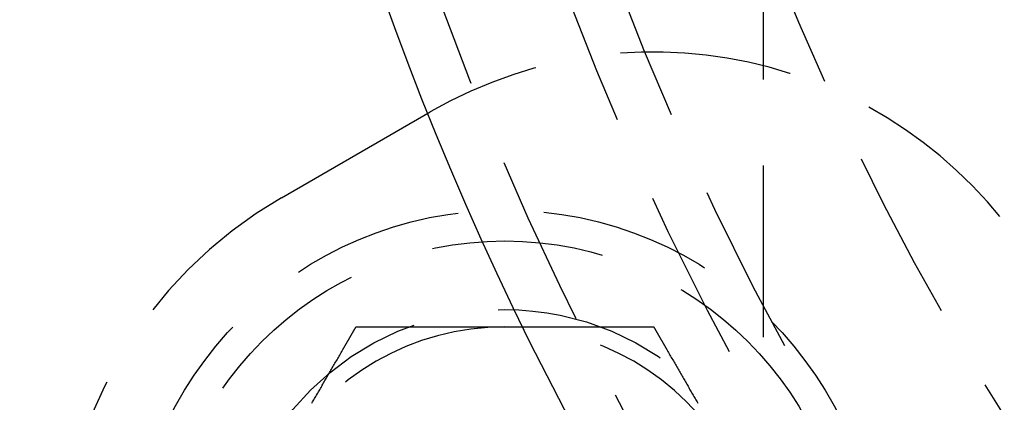
# Model space of a CAD drawing. Extents: x 0 to 735, y -435 to 256.
# Drawn here: x 39 to 67, y -342 to -331 of the extents above; entities that cross this region are included whole.
import ezdxf

# ---------------------------------------------------------------- set-up
doc = ezdxf.new("R2010")
doc.units = 0
doc.header["$LTSCALE"] = 20
doc.linetypes.add('VERDECKT', pattern=[0.375, 0.25, -0.125])
doc.layers.get('0').update_dxf_attribs({"linetype": 'CONTINUOUS'})
doc.layers.add('STEMPEL', color=3, linetype='CONTINUOUS')

# ---------------------------------------------------------------- blocks, each defined once
blk = doc.blocks.new('A$CC0BB9B79')
at = {"color": 1, "linetype": 'VERDECKT'}
for p, q in [((60.25, 54.7), (60.25, -54.7)), ((46.22759, -36.24167), (50.55771, -33.74167))]:
    blk.add_line(p, q, dxfattribs=at)
at = {"color": 1}
for points in [[(48.0239, -40.6471, 0), (48.0258, -40.6437, 0), (48.0278, -40.6403, 0), (48.0298, -40.6369, 0), (48.0317, -40.6335, 0), (48.0337, -40.6301, 0), (48.0357, -40.6267, 0), (48.0376, -40.6233, 0), (48.0396, -40.6199, 0), (48.0415, -40.6165, 0), (48.0435, -40.6131, 0), (48.0455, -40.6097, 0), (48.0474, -40.6063, 0), (48.0494, -40.6029, 0), (48.0514, -40.5995, 0), (48.0533, -40.5961, 0), (48.0553, -40.5927, 0), (48.0572, -40.5893, 0), (48.0592, -40.5859, 0), (48.0612, -40.5825, 0), (48.0631, -40.5791, 0), (48.0651, -40.5757, 0), (48.0671, -40.5723, 0), (48.069, -40.5689, 0), (48.071, -40.5655, 0), (48.0729, -40.5621, 0), (48.0749, -40.5587, 0), (48.0769, -40.5553, 0), (48.0788, -40.5519, 0), (48.0808, -40.5485, 0), (48.0827, -40.5451, 0), (48.0847, -40.5417, 0), (48.0867, -40.5383, 0), (48.0886, -40.5349, 0), (48.0906, -40.5315, 0), (48.0926, -40.5281, 0), (48.0945, -40.5247, 0), (48.0965, -40.5213, 0), (48.0984, -40.5179, 0), (48.1004, -40.5145, 0), (48.1024, -40.5111, 0), (48.1043, -40.5077, 0), (48.1063, -40.5043, 0), (48.1082, -40.5009, 0), (48.1102, -40.4975, 0), (48.1122, -40.4941, 0), (48.1141, -40.4908, 0), (48.1161, -40.4874, 0), (48.118, -40.484, 0), (48.12, -40.4806, 0), (48.122, -40.4772, 0), (48.1239, -40.4738, 0), (48.1259, -40.4704, 0), (48.1278, -40.467, 0), (48.1298, -40.4636, 0), (48.1318, -40.4602, 0), (48.1337, -40.4568, 0), (48.1357, -40.4534, 0), (48.1376, -40.45, 0), (48.1396, -40.4466, 0), (48.1416, -40.4432, 0), (48.1435, -40.4398, 0), (48.1455, -40.4364, 0), (48.1474, -40.433, 0), (48.1494, -40.4297, 0), (48.1514, -40.4263, 0), (48.1533, -40.4229, 0), (48.1553, -40.4195, 0), (48.1572, -40.4161, 0), (48.1592, -40.4127, 0), (48.1612, -40.4093, 0), (48.1631, -40.4059, 0), (48.1651, -40.4025, 0), (48.167, -40.3991, 0), (48.169, -40.3957, 0), (48.1709, -40.3923, 0), (48.1729, -40.3889, 0), (48.1749, -40.3855, 0), (48.1768, -40.3822, 0), (48.1788, -40.3788, 0), (48.1807, -40.3754, 0), (48.1827, -40.372, 0), (48.1847, -40.3686, 0), (48.1866, -40.3652, 0), (48.1886, -40.3618, 0), (48.1905, -40.3584, 0), (48.1925, -40.355, 0), (48.1944, -40.3516, 0), (48.1964, -40.3483, 0), (48.1984, -40.3449, 0), (48.2003, -40.3415, 0), (48.2023, -40.3381, 0), (48.2042, -40.3347, 0), (48.2062, -40.3313, 0), (48.2081, -40.3279, 0), (48.2101, -40.3245, 0), (48.2121, -40.3211, 0), (48.214, -40.3177, 0), (48.216, -40.3144, 0), (48.2179, -40.311, 0), (48.2199, -40.3076, 0), (48.2218, -40.3042, 0), (48.2238, -40.3008, 0), (48.2257, -40.2974, 0), (48.2277, -40.294, 0), (48.2297, -40.2906, 0), (48.2316, -40.2873, 0), (48.2336, -40.2839, 0), (48.2355, -40.2805, 0), (48.2375, -40.2771, 0), (48.2394, -40.2737, 0), (48.2414, -40.2703, 0), (48.2433, -40.2669, 0), (48.2453, -40.2636, 0), (48.2473, -40.2602, 0), (48.2492, -40.2568, 0), (48.2512, -40.2534, 0), (48.2531, -40.25, 0), (48.2551, -40.2466, 0), (48.257, -40.2432, 0), (48.259, -40.2399, 0), (48.2609, -40.2365, 0), (48.2629, -40.2331, 0), (48.2648, -40.2297, 0), (48.2668, -40.2263, 0), (48.2688, -40.2229, 0), (48.2707, -40.2195, 0), (48.2727, -40.2162, 0), (48.2746, -40.2128, 0), (48.2766, -40.2094, 0), (48.2785, -40.206, 0), (48.2805, -40.2026, 0), (48.2824, -40.1992, 0), (48.2844, -40.1959, 0), (48.2863, -40.1925, 0), (48.2883, -40.1891, 0), (48.2902, -40.1857, 0), (48.2922, -40.1823, 0), (48.2941, -40.179, 0), (48.2961, -40.1756, 0), (48.298, -40.1722, 0), (48.3, -40.1688, 0), (48.3019, -40.1654, 0), (48.3039, -40.162, 0), (48.3059, -40.1587, 0), (48.3078, -40.1553, 0), (48.3098, -40.1519, 0), (48.3117, -40.1485, 0), (48.3137, -40.1451, 0), (48.3156, -40.1418, 0), (48.3176, -40.1384, 0), (48.3195, -40.135, 0), (48.3215, -40.1316, 0), (48.3234, -40.1282, 0), (48.3254, -40.1249, 0), (48.3273, -40.1215, 0), (48.3293, -40.1181, 0), (48.3312, -40.1147, 0), (48.3332, -40.1114, 0), (48.3351, -40.108, 0), (48.3371, -40.1046, 0), (48.339, -40.1012, 0), (48.341, -40.0978, 0), (48.3429, -40.0945, 0), (48.3449, -40.0911, 0), (48.3468, -40.0877, 0), (48.3488, -40.0843, 0), (48.3507, -40.081, 0), (48.3527, -40.0776, 0), (48.3546, -40.0742, 0), (48.3566, -40.0708, 0), (48.3585, -40.0675, 0), (48.3605, -40.0641, 0), (48.3624, -40.0607, 0), (48.3644, -40.0573, 0), (48.3663, -40.054, 0), (48.3683, -40.0506, 0), (48.3702, -40.0472, 0), (48.3721, -40.0438, 0), (48.3741, -40.0405, 0), (48.376, -40.0371, 0), (48.378, -40.0337, 0), (48.3799, -40.0303, 0), (48.3819, -40.027, 0), (48.3838, -40.0236, 0), (48.3858, -40.0202, 0), (48.3877, -40.0169, 0), (48.3897, -40.0135, 0), (48.3916, -40.0101, 0), (48.3936, -40.0067, 0), (48.3955, -40.0034, 0), (48.3975, -40, 0)], [(48.3975, -40, 0), (48.4014, -40, 0), (48.4052, -40, 0), (48.4091, -40, 0), (48.413, -40, 0), (48.4169, -40, 0), (48.4208, -40, 0), (48.4247, -40, 0), (48.4286, -40, 0), (48.4325, -40, 0), (48.4364, -40, 0), (48.4403, -40, 0), (48.4442, -40, 0), (48.4481, -40, 0), (48.452, -40, 0), (48.4559, -40, 0), (48.4598, -40, 0), (48.4637, -40, 0), (48.4676, -40, 0), (48.4715, -40, 0), (48.4754, -40, 0), (48.4793, -40, 0), (48.4832, -40, 0), (48.4871, -40, 0), (48.4909, -40, 0), (48.4948, -40, 0), (48.4987, -40, 0), (48.5026, -40, 0), (48.5065, -40, 0), (48.5104, -40, 0), (48.5143, -40, 0), (48.5182, -40, 0), (48.5221, -40, 0), (48.526, -40, 0), (48.5299, -40, 0), (48.5338, -40, 0), (48.5377, -40, 0), (48.5416, -40, 0), (48.5455, -40, 0), (48.5494, -40, 0), (48.5534, -40, 0), (48.5573, -40, 0), (48.5612, -40, 0), (48.5651, -40, 0), (48.569, -40, 0), (48.5729, -40, 0), (48.5768, -40, 0), (48.5807, -40, 0), (48.5846, -40, 0), (48.5885, -40, 0), (48.5924, -40, 0), (48.5963, -40, 0), (48.6002, -40, 0), (48.6041, -40, 0), (48.608, -40, 0), (48.6119, -40, 0), (48.6158, -40, 0), (48.6197, -40, 0), (48.6236, -40, 0), (48.6275, -40, 0), (48.6314, -40, 0), (48.6353, -40, 0), (48.6392, -40, 0), (48.6432, -40, 0), (48.6471, -40, 0), (48.651, -40, 0), (48.6549, -40, 0), (48.6588, -40, 0), (48.6627, -40, 0), (48.6666, -40, 0), (48.6705, -40, 0), (48.6744, -40, 0), (48.6783, -40, 0), (48.6822, -40, 0), (48.6861, -40, 0), (48.6901, -40, 0), (48.694, -40, 0), (48.6979, -40, 0), (48.7018, -40, 0), (48.7057, -40, 0), (48.7096, -40, 0), (48.7135, -40, 0), (48.7174, -40, 0), (48.7213, -40, 0), (48.7252, -40, 0), (48.7292, -40, 0), (48.7331, -40, 0), (48.737, -40, 0), (48.7409, -40, 0), (48.7448, -40, 0), (48.7487, -40, 0), (48.7526, -40, 0), (48.7565, -40, 0), (48.7605, -40, 0), (48.7644, -40, 0), (48.7683, -40, 0), (48.7722, -40, 0), (48.7761, -40, 0), (48.78, -40, 0), (48.7839, -40, 0), (48.7878, -40, 0), (48.7918, -40, 0), (48.7957, -40, 0), (48.7996, -40, 0), (48.8035, -40, 0), (48.8074, -40, 0), (48.8113, -40, 0), (48.8152, -40, 0), (48.8192, -40, 0), (48.8231, -40, 0), (48.827, -40, 0), (48.8309, -40, 0), (48.8348, -40, 0), (48.8387, -40, 0), (48.8427, -40, 0), (48.8466, -40, 0), (48.8505, -40, 0), (48.8544, -40, 0), (48.8583, -40, 0), (48.8622, -40, 0), (48.8662, -40, 0), (48.8701, -40, 0), (48.874, -40, 0), (48.8779, -40, 0), (48.8818, -40, 0), (48.8857, -40, 0), (48.8897, -40, 0), (48.8936, -40, 0), (48.8975, -40, 0), (48.9014, -40, 0), (48.9053, -40, 0), (48.9093, -40, 0), (48.9132, -40, 0), (48.9171, -40, 0), (48.921, -40, 0), (48.9249, -40, 0), (48.9288, -40, 0), (48.9328, -40, 0), (48.9367, -40, 0), (48.9406, -40, 0), (48.9445, -40, 0), (48.9484, -40, 0), (48.9524, -40, 0), (48.9563, -40, 0), (48.9602, -40, 0), (48.9641, -40, 0), (48.9681, -40, 0), (48.972, -40, 0), (48.9759, -40, 0), (48.9798, -40, 0), (48.9837, -40, 0), (48.9877, -40, 0), (48.9916, -40, 0), (48.9955, -40, 0), (48.9994, -40, 0), (49.0033, -40, 0), (49.0073, -40, 0), (49.0112, -40, 0), (49.0151, -40, 0), (49.019, -40, 0), (49.023, -40, 0), (49.0269, -40, 0), (49.0308, -40, 0), (49.0347, -40, 0), (49.0386, -40, 0), (49.0426, -40, 0), (49.0465, -40, 0), (49.0504, -40, 0), (49.0543, -40, 0), (49.0583, -40, 0), (49.0622, -40, 0), (49.0661, -40, 0), (49.07, -40, 0), (49.074, -40, 0), (49.0779, -40, 0), (49.0818, -40, 0), (49.0857, -40, 0), (49.0897, -40, 0), (49.0936, -40, 0), (49.0975, -40, 0), (49.1014, -40, 0), (49.1054, -40, 0), (49.1093, -40, 0), (49.1132, -40, 0), (49.1171, -40, 0), (49.1211, -40, 0), (49.125, -40, 0), (49.1289, -40, 0), (49.1328, -40, 0), (49.1368, -40, 0), (49.1407, -40, 0), (49.1446, -40, 0)], [(49.1446, -40, 0), (49.1853, -40, 0), (49.2258, -40, 0), (49.2663, -40, 0), (49.3066, -40, 0), (49.3468, -40, 0), (49.387, -40, 0), (49.427, -40, 0), (49.467, -40, 0), (49.5068, -40, 0), (49.5466, -40, 0), (49.5862, -40, 0), (49.6258, -40, 0), (49.6652, -40, 0), (49.7046, -40, 0), (49.7439, -40, 0), (49.7831, -40, 0), (49.8223, -40, 0), (49.8613, -40, 0), (49.9003, -40, 0), (49.9392, -40, 0), (49.978, -40, 0), (50.0167, -40, 0), (50.0554, -40, 0), (50.0939, -40, 0), (50.1325, -40, 0), (50.1709, -40, 0), (50.2093, -40, 0), (50.2476, -40, 0), (50.2858, -40, 0), (50.324, -40, 0), (50.3621, -40, 0), (50.4001, -40, 0), (50.4381, -40, 0), (50.476, -40, 0), (50.5139, -40, 0), (50.5517, -40, 0), (50.5894, -40, 0), (50.6271, -40, 0), (50.6647, -40, 0), (50.7023, -40, 0), (50.7399, -40, 0), (50.7773, -40, 0), (50.8148, -40, 0), (50.8522, -40, 0), (50.8895, -40, 0), (50.9268, -40, 0), (50.9641, -40, 0), (51.0013, -40, 0), (51.0385, -40, 0), (51.0756, -40, 0), (51.1127, -40, 0), (51.1498, -40, 0), (51.1868, -40, 0), (51.2238, -40, 0), (51.2608, -40, 0), (51.2977, -40, 0), (51.3346, -40, 0), (51.3715, -40, 0), (51.4083, -40, 0), (51.4452, -40, 0), (51.482, -40, 0), (51.5187, -40, 0), (51.5555, -40, 0), (51.5922, -40, 0), (51.6289, -40, 0), (51.6656, -40, 0), (51.7023, -40, 0), (51.739, -40, 0), (51.7756, -40, 0), (51.8123, -40, 0), (51.8489, -40, 0), (51.8855, -40, 0), (51.9221, -40, 0), (51.9587, -40, 0), (51.9953, -40, 0), (52.0319, -40, 0), (52.0684, -40, 0), (52.105, -40, 0), (52.1416, -40, 0), (52.1781, -40, 0), (52.2147, -40, 0), (52.2513, -40, 0), (52.2879, -40, 0), (52.3245, -40, 0), (52.3611, -40, 0), (52.3977, -40, 0), (52.4343, -40, 0), (52.4709, -40, 0), (52.5075, -40, 0), (52.5441, -40, 0), (52.5808, -40, 0), (52.6175, -40, 0), (52.6542, -40, 0), (52.6909, -40, 0), (52.7276, -40, 0)], [(52.7276, -40, 0), (52.7643, -40, 0), (52.801, -40, 0), (52.8377, -40, 0), (52.8744, -40, 0), (52.911, -40, 0), (52.9477, -40, 0), (52.9843, -40, 0), (53.0209, -40, 0), (53.0575, -40, 0), (53.0941, -40, 0), (53.1307, -40, 0), (53.1673, -40, 0), (53.2039, -40, 0), (53.2405, -40, 0), (53.277, -40, 0), (53.3136, -40, 0), (53.3502, -40, 0), (53.3867, -40, 0), (53.4233, -40, 0), (53.4599, -40, 0), (53.4965, -40, 0), (53.5331, -40, 0), (53.5697, -40, 0), (53.6063, -40, 0), (53.6429, -40, 0), (53.6796, -40, 0), (53.7162, -40, 0), (53.7529, -40, 0), (53.7895, -40, 0), (53.8262, -40, 0), (53.8629, -40, 0), (53.8997, -40, 0), (53.9364, -40, 0), (53.9732, -40, 0), (54.01, -40, 0), (54.0468, -40, 0), (54.0837, -40, 0), (54.1205, -40, 0), (54.1575, -40, 0), (54.1944, -40, 0), (54.2314, -40, 0), (54.2683, -40, 0), (54.3054, -40, 0), (54.3424, -40, 0), (54.3795, -40, 0), (54.4167, -40, 0), (54.4539, -40, 0), (54.4911, -40, 0), (54.5283, -40, 0), (54.5656, -40, 0), (54.603, -40, 0), (54.6404, -40, 0), (54.6778, -40, 0), (54.7153, -40, 0), (54.7528, -40, 0), (54.7904, -40, 0), (54.8281, -40, 0), (54.8658, -40, 0), (54.9035, -40, 0), (54.9413, -40, 0), (54.9792, -40, 0), (55.0171, -40, 0), (55.0551, -40, 0), (55.0931, -40, 0), (55.1312, -40, 0), (55.1694, -40, 0), (55.2076, -40, 0), (55.2459, -40, 0), (55.2843, -40, 0), (55.3227, -40, 0), (55.3612, -40, 0), (55.3998, -40, 0), (55.4385, -40, 0), (55.4772, -40, 0), (55.516, -40, 0), (55.5549, -40, 0), (55.5939, -40, 0), (55.6329, -40, 0), (55.672, -40, 0), (55.7112, -40, 0), (55.7505, -40, 0), (55.7899, -40, 0), (55.8294, -40, 0), (55.869, -40, 0), (55.9086, -40, 0), (55.9484, -40, 0), (55.9882, -40, 0), (56.0282, -40, 0), (56.0682, -40, 0), (56.1083, -40, 0), (56.1486, -40, 0), (56.1889, -40, 0), (56.2293, -40, 0), (56.2699, -40, 0), (56.3106, -40, 0)], [(56.3106, -40, 0), (56.3145, -40, 0), (56.3184, -40, 0), (56.3223, -40, 0), (56.3263, -40, 0), (56.3302, -40, 0), (56.3341, -40, 0), (56.338, -40, 0), (56.342, -40, 0), (56.3459, -40, 0), (56.3498, -40, 0), (56.3537, -40, 0), (56.3577, -40, 0), (56.3616, -40, 0), (56.3655, -40, 0), (56.3694, -40, 0), (56.3734, -40, 0), (56.3773, -40, 0), (56.3812, -40, 0), (56.3851, -40, 0), (56.3891, -40, 0), (56.393, -40, 0), (56.3969, -40, 0), (56.4008, -40, 0), (56.4048, -40, 0), (56.4087, -40, 0), (56.4126, -40, 0), (56.4165, -40, 0), (56.4204, -40, 0), (56.4244, -40, 0), (56.4283, -40, 0), (56.4322, -40, 0), (56.4361, -40, 0), (56.4401, -40, 0), (56.444, -40, 0), (56.4479, -40, 0), (56.4518, -40, 0), (56.4558, -40, 0), (56.4597, -40, 0), (56.4636, -40, 0), (56.4675, -40, 0), (56.4714, -40, 0), (56.4754, -40, 0), (56.4793, -40, 0), (56.4832, -40, 0), (56.4871, -40, 0), (56.491, -40, 0), (56.495, -40, 0), (56.4989, -40, 0), (56.5028, -40, 0), (56.5067, -40, 0), (56.5106, -40, 0), (56.5146, -40, 0), (56.5185, -40, 0), (56.5224, -40, 0), (56.5263, -40, 0), (56.5302, -40, 0), (56.5342, -40, 0), (56.5381, -40, 0), (56.542, -40, 0), (56.5459, -40, 0), (56.5498, -40, 0), (56.5538, -40, 0), (56.5577, -40, 0), (56.5616, -40, 0), (56.5655, -40, 0), (56.5694, -40, 0), (56.5733, -40, 0), (56.5773, -40, 0), (56.5812, -40, 0), (56.5851, -40, 0), (56.589, -40, 0), (56.5929, -40, 0), (56.5969, -40, 0), (56.6008, -40, 0), (56.6047, -40, 0), (56.6086, -40, 0), (56.6125, -40, 0), (56.6164, -40, 0), (56.6204, -40, 0), (56.6243, -40, 0), (56.6282, -40, 0), (56.6321, -40, 0), (56.636, -40, 0), (56.6399, -40, 0), (56.6438, -40, 0), (56.6478, -40, 0), (56.6517, -40, 0), (56.6556, -40, 0), (56.6595, -40, 0), (56.6634, -40, 0), (56.6673, -40, 0), (56.6712, -40, 0), (56.6752, -40, 0), (56.6791, -40, 0), (56.683, -40, 0), (56.6869, -40, 0), (56.6908, -40, 0), (56.6947, -40, 0), (56.6986, -40, 0), (56.7025, -40, 0), (56.7065, -40, 0), (56.7104, -40, 0), (56.7143, -40, 0), (56.7182, -40, 0), (56.7221, -40, 0), (56.726, -40, 0), (56.7299, -40, 0), (56.7338, -40, 0), (56.7378, -40, 0), (56.7417, -40, 0), (56.7456, -40, 0), (56.7495, -40, 0), (56.7534, -40, 0), (56.7573, -40, 0), (56.7612, -40, 0), (56.7651, -40, 0), (56.769, -40, 0), (56.7729, -40, 0), (56.7768, -40, 0), (56.7808, -40, 0), (56.7847, -40, 0), (56.7886, -40, 0), (56.7925, -40, 0), (56.7964, -40, 0), (56.8003, -40, 0), (56.8042, -40, 0), (56.8081, -40, 0), (56.812, -40, 0), (56.8159, -40, 0), (56.8198, -40, 0), (56.8237, -40, 0), (56.8276, -40, 0), (56.8315, -40, 0), (56.8355, -40, 0), (56.8394, -40, 0), (56.8433, -40, 0), (56.8472, -40, 0), (56.8511, -40, 0), (56.855, -40, 0), (56.8589, -40, 0), (56.8628, -40, 0), (56.8667, -40, 0), (56.8706, -40, 0), (56.8745, -40, 0), (56.8784, -40, 0), (56.8823, -40, 0), (56.8862, -40, 0), (56.8901, -40, 0), (56.894, -40, 0), (56.8979, -40, 0), (56.9018, -40, 0), (56.9057, -40, 0), (56.9096, -40, 0), (56.9135, -40, 0), (56.9174, -40, 0), (56.9213, -40, 0), (56.9252, -40, 0), (56.9291, -40, 0), (56.933, -40, 0), (56.9369, -40, 0), (56.9408, -40, 0), (56.9447, -40, 0), (56.9486, -40, 0), (56.9525, -40, 0), (56.9564, -40, 0), (56.9603, -40, 0), (56.9642, -40, 0), (56.9681, -40, 0), (56.972, -40, 0), (56.9759, -40, 0), (56.9798, -40, 0), (56.9837, -40, 0), (56.9876, -40, 0), (56.9915, -40, 0), (56.9954, -40, 0), (56.9993, -40, 0), (57.0032, -40, 0), (57.0071, -40, 0), (57.011, -40, 0), (57.0149, -40, 0), (57.0188, -40, 0), (57.0227, -40, 0), (57.0266, -40, 0), (57.0305, -40, 0), (57.0344, -40, 0), (57.0382, -40, 0), (57.0421, -40, 0), (57.046, -40, 0), (57.0499, -40, 0), (57.0538, -40, 0), (57.0577, -40, 0)], [(57.0577, -40, 0), (57.0597, -40.0034, 0), (57.0616, -40.0067, 0), (57.0636, -40.0101, 0), (57.0655, -40.0135, 0), (57.0674, -40.0169, 0), (57.0694, -40.0202, 0), (57.0713, -40.0236, 0), (57.0733, -40.027, 0), (57.0752, -40.0303, 0), (57.0772, -40.0337, 0), (57.0791, -40.0371, 0), (57.0811, -40.0405, 0), (57.083, -40.0438, 0), (57.085, -40.0472, 0), (57.0869, -40.0506, 0), (57.0889, -40.054, 0), (57.0908, -40.0573, 0), (57.0928, -40.0607, 0), (57.0947, -40.0641, 0), (57.0967, -40.0675, 0), (57.0986, -40.0708, 0), (57.1006, -40.0742, 0), (57.1025, -40.0776, 0), (57.1045, -40.081, 0), (57.1064, -40.0843, 0), (57.1084, -40.0877, 0), (57.1103, -40.0911, 0), (57.1123, -40.0945, 0), (57.1142, -40.0978, 0), (57.1162, -40.1012, 0), (57.1181, -40.1046, 0), (57.1201, -40.108, 0), (57.122, -40.1114, 0), (57.124, -40.1147, 0), (57.1259, -40.1181, 0), (57.1279, -40.1215, 0), (57.1298, -40.1249, 0), (57.1318, -40.1282, 0), (57.1337, -40.1316, 0), (57.1357, -40.135, 0), (57.1376, -40.1384, 0), (57.1396, -40.1418, 0), (57.1415, -40.1451, 0), (57.1435, -40.1485, 0), (57.1454, -40.1519, 0), (57.1474, -40.1553, 0), (57.1493, -40.1587, 0), (57.1513, -40.162, 0), (57.1532, -40.1654, 0), (57.1552, -40.1688, 0), (57.1571, -40.1722, 0), (57.1591, -40.1756, 0), (57.161, -40.179, 0), (57.163, -40.1823, 0), (57.1649, -40.1857, 0), (57.1669, -40.1891, 0), (57.1688, -40.1925, 0), (57.1708, -40.1959, 0), (57.1727, -40.1992, 0), (57.1747, -40.2026, 0), (57.1767, -40.206, 0), (57.1786, -40.2094, 0), (57.1806, -40.2128, 0), (57.1825, -40.2162, 0), (57.1845, -40.2195, 0), (57.1864, -40.2229, 0), (57.1884, -40.2263, 0), (57.1903, -40.2297, 0), (57.1923, -40.2331, 0), (57.1942, -40.2365, 0), (57.1962, -40.2399, 0), (57.1981, -40.2432, 0), (57.2001, -40.2466, 0), (57.2021, -40.25, 0), (57.204, -40.2534, 0), (57.206, -40.2568, 0), (57.2079, -40.2602, 0), (57.2099, -40.2636, 0), (57.2118, -40.2669, 0), (57.2138, -40.2703, 0), (57.2157, -40.2737, 0), (57.2177, -40.2771, 0), (57.2197, -40.2805, 0), (57.2216, -40.2839, 0), (57.2236, -40.2873, 0), (57.2255, -40.2906, 0), (57.2275, -40.294, 0), (57.2294, -40.2974, 0), (57.2314, -40.3008, 0), (57.2333, -40.3042, 0), (57.2353, -40.3076, 0), (57.2373, -40.311, 0), (57.2392, -40.3144, 0), (57.2412, -40.3177, 0), (57.2431, -40.3211, 0), (57.2451, -40.3245, 0), (57.247, -40.3279, 0), (57.249, -40.3313, 0), (57.2509, -40.3347, 0), (57.2529, -40.3381, 0), (57.2549, -40.3415, 0), (57.2568, -40.3449, 0), (57.2588, -40.3483, 0), (57.2607, -40.3516, 0), (57.2627, -40.355, 0), (57.2646, -40.3584, 0), (57.2666, -40.3618, 0), (57.2686, -40.3652, 0), (57.2705, -40.3686, 0), (57.2725, -40.372, 0), (57.2744, -40.3754, 0), (57.2764, -40.3788, 0), (57.2784, -40.3822, 0), (57.2803, -40.3855, 0), (57.2823, -40.3889, 0), (57.2842, -40.3923, 0), (57.2862, -40.3957, 0), (57.2881, -40.3991, 0), (57.2901, -40.4025, 0), (57.2921, -40.4059, 0), (57.294, -40.4093, 0), (57.296, -40.4127, 0), (57.2979, -40.4161, 0), (57.2999, -40.4195, 0), (57.3019, -40.4229, 0), (57.3038, -40.4263, 0), (57.3058, -40.4297, 0), (57.3077, -40.433, 0), (57.3097, -40.4364, 0), (57.3117, -40.4398, 0), (57.3136, -40.4432, 0), (57.3156, -40.4466, 0), (57.3175, -40.45, 0), (57.3195, -40.4534, 0), (57.3214, -40.4568, 0), (57.3234, -40.4602, 0), (57.3254, -40.4636, 0), (57.3273, -40.467, 0), (57.3293, -40.4704, 0), (57.3312, -40.4738, 0), (57.3332, -40.4772, 0), (57.3352, -40.4806, 0), (57.3371, -40.484, 0), (57.3391, -40.4874, 0), (57.341, -40.4908, 0), (57.343, -40.4941, 0), (57.345, -40.4975, 0), (57.3469, -40.5009, 0), (57.3489, -40.5043, 0), (57.3509, -40.5077, 0), (57.3528, -40.5111, 0), (57.3548, -40.5145, 0), (57.3567, -40.5179, 0), (57.3587, -40.5213, 0), (57.3607, -40.5247, 0), (57.3626, -40.5281, 0), (57.3646, -40.5315, 0), (57.3665, -40.5349, 0), (57.3685, -40.5383, 0), (57.3705, -40.5417, 0), (57.3724, -40.5451, 0), (57.3744, -40.5485, 0), (57.3763, -40.5519, 0), (57.3783, -40.5553, 0), (57.3803, -40.5587, 0), (57.3822, -40.5621, 0), (57.3842, -40.5655, 0), (57.3862, -40.5689, 0), (57.3881, -40.5723, 0), (57.3901, -40.5757, 0), (57.392, -40.5791, 0), (57.394, -40.5825, 0), (57.396, -40.5859, 0), (57.3979, -40.5893, 0), (57.3999, -40.5927, 0), (57.4019, -40.5961, 0), (57.4038, -40.5995, 0), (57.4058, -40.6029, 0), (57.4077, -40.6063, 0), (57.4097, -40.6097, 0), (57.4117, -40.6131, 0), (57.4136, -40.6165, 0), (57.4156, -40.6199, 0), (57.4176, -40.6233, 0), (57.4195, -40.6267, 0), (57.4215, -40.6301, 0), (57.4234, -40.6335, 0), (57.4254, -40.6369, 0), (57.4274, -40.6403, 0), (57.4293, -40.6437, 0), (57.4313, -40.6471, 0)], [(47.1141, -42.2228, 0), (47.1328, -42.1905, 0), (47.1514, -42.1582, 0), (47.1701, -42.1258, 0), (47.1888, -42.0935, 0), (47.2075, -42.061, 0), (47.2263, -42.0286, 0), (47.245, -41.9961, 0), (47.2638, -41.9635, 0), (47.2826, -41.9309, 0), (47.3015, -41.8983, 0), (47.3204, -41.8656, 0), (47.3393, -41.8329, 0), (47.3582, -41.8001, 0), (47.3771, -41.7672, 0), (47.3961, -41.7343, 0), (47.4152, -41.7014, 0), (47.4342, -41.6684, 0), (47.4533, -41.6353, 0), (47.4724, -41.6022, 0), (47.4916, -41.5691, 0), (47.5107, -41.5358, 0), (47.53, -41.5026, 0), (47.5492, -41.4692, 0), (47.5685, -41.4358, 0), (47.5878, -41.4023, 0), (47.6072, -41.3688, 0), (47.6266, -41.3352, 0), (47.646, -41.3015, 0), (47.6655, -41.2677, 0), (47.6851, -41.2339, 0), (47.7046, -41.2, 0), (47.7242, -41.1661, 0), (47.7439, -41.132, 0), (47.7636, -41.0979, 0), (47.7833, -41.0638, 0), (47.8031, -41.0295, 0), (47.8229, -40.9951, 0), (47.8428, -40.9607, 0), (47.8627, -40.9262, 0), (47.8827, -40.8916, 0), (47.9027, -40.857, 0), (47.9228, -40.8222, 0), (47.9429, -40.7873, 0), (47.9631, -40.7524, 0), (47.9833, -40.7174, 0), (48.0036, -40.6823, 0), (48.0239, -40.6471, 0)], [(57.4313, -40.6471, 0), (57.4516, -40.6823, 0), (57.4719, -40.7174, 0), (57.4921, -40.7524, 0), (57.5123, -40.7873, 0), (57.5324, -40.8222, 0), (57.5525, -40.857, 0), (57.5725, -40.8916, 0), (57.5925, -40.9262, 0), (57.6124, -40.9607, 0), (57.6323, -40.9951, 0), (57.6521, -41.0295, 0), (57.6719, -41.0638, 0), (57.6916, -41.0979, 0), (57.7113, -41.132, 0), (57.731, -41.1661, 0), (57.7506, -41.2, 0), (57.7701, -41.2339, 0), (57.7896, -41.2677, 0), (57.8091, -41.3015, 0), (57.8286, -41.3352, 0), (57.848, -41.3688, 0), (57.8673, -41.4023, 0), (57.8867, -41.4358, 0), (57.906, -41.4692, 0), (57.9252, -41.5026, 0), (57.9444, -41.5358, 0), (57.9636, -41.5691, 0), (57.9828, -41.6022, 0), (58.0019, -41.6353, 0), (58.021, -41.6684, 0), (58.04, -41.7014, 0), (58.059, -41.7343, 0), (58.078, -41.7672, 0), (58.097, -41.8001, 0), (58.1159, -41.8329, 0), (58.1348, -41.8656, 0), (58.1537, -41.8983, 0), (58.1725, -41.9309, 0), (58.1914, -41.9635, 0), (58.2101, -41.9961, 0), (58.2289, -42.0286, 0), (58.2477, -42.061, 0), (58.2664, -42.0935, 0), (58.2851, -42.1258, 0), (58.3037, -42.1582, 0), (58.3224, -42.1905, 0), (58.341, -42.2228, 0)]]:
    blk.add_polyline3d(points, dxfattribs=at)
at = {"color": 3, "linetype": 'CONTINUOUS'}
for radius in [130, 91]:
    blk.add_circle((135, 0), radius, dxfattribs=at)
at = {"color": 1, "linetype": 'VERDECKT'}
for centre, radius in [((135, 0), 89.5), ((135, 0), 80), ((52.72759, -47.5), 10.9), ((52.72759, -47.5), 10), ((52.72759, -47.5), 8)]:
    blk.add_circle(centre, radius, dxfattribs=at)
at = {"color": 3, "linetype": 'CONTINUOUS'}
blk.add_arc((135, 0), 135, 123.3414225, 236.6585775, dxfattribs=at)
at = {"color": 1, "linetype": 'VERDECKT'}
for centre, radius, start, end in [((135, 0), 86, 184.945, 295.055), ((135, 0), 84.5, 184.945, 295.055), ((57.05771, -45), 13, 300, 120), ((52.72759, -47.5), 13, 120, 300), ((52.72759, -47.5), 7.5, 90, 150), ((52.72759, -47.5), 7.5, 30, 90)]:
    blk.add_arc(centre, radius, start, end, dxfattribs=at)

msp = doc.modelspace()

# ---------------------------------------------------------------- block references
at = {"layer": 'STEMPEL'}
msp.add_blockref('A$CC0BB9B79', (0, -300), dxfattribs=at)

doc.saveas('drawing.dxf')
